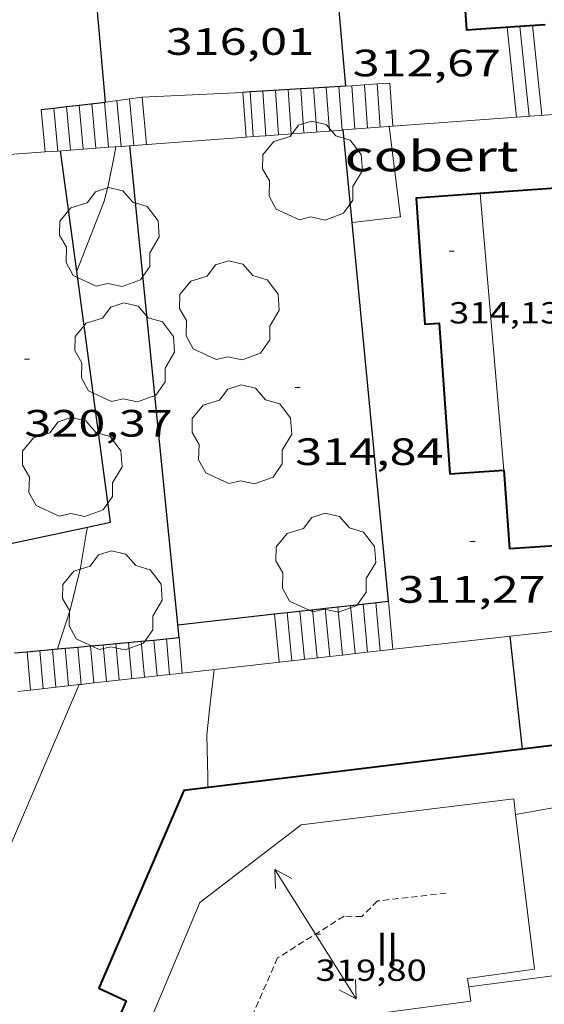
# Model space of a CAD drawing. Units: inches. Extents: x 452995 to 454005, y 4602498 to 4603002.
# Drawn here: x 453100 to 453121, y 4602585 to 4602624 of the extents above; entities that cross this region are included whole.
import ezdxf
from ezdxf.enums import TextEntityAlignment as Align

# ---------------------------------------------------------------- set-up
doc = ezdxf.new("R2010")
doc.units = ezdxf.units.IN
doc.header["$MEASUREMENT"] = 0
doc.linetypes.add('TRAZOS2', pattern=[0.375, 0.25, -0.125])
for name, color, linetype, lineweight in [('ARBRE', 7, 'Continuous', 0), ('CARENER', 7, 'Continuous', 0), ('COBERT', 7, 'Continuous', 0), ('CORBA DE NIVELL', 7, 'Continuous', 0), ('COTA ALTIMETRICA', 7, 'Continuous', 0), ('COTA EDIFICI', 7, 'Continuous', 0), ('ESCALES', 7, 'Continuous', 0), ('FACANA EXTERIOR', 7, 'Continuous', 0), ('LIMIT DE PAVIMENT', 7, 'Continuous', 0), ('LINIA VOLUMETRICA', 7, 'Continuous', 0), ('MUR', 7, 'Continuous', 0), ('MUR CONTENCIO', 7, 'Continuous', 0), ('TEXT DE NUMERO DE PLANTES', 7, 'Continuous', 0)]:
    doc.layers.add(name, color=color, linetype=linetype, lineweight=lineweight)
doc.styles.add('Style-Arial', font='ARIAL.TTF')

# ---------------------------------------------------------------- blocks, each defined once
blk = doc.blocks.new('COTA')
at = {"color": 0, "linetype": 'ByBlock', "lineweight": -2}
blk.add_line((0, 0), (0.2, 0), dxfattribs=at)
blk = doc.blocks.new('ARBRE')
at = {"color": 0, "linetype": 'ByBlock', "lineweight": -2, "flags": 128}
blk.add_lwpolyline([(-0.507, -1.872), (-1.415, -1.448), (-1.697, -0.9400000000000001), (-1.675, -0.342), (-1.951, 0.138), (-1.943, 0.686), (-1.511, 1.208), (-0.871, 1.406), (-0.543, 1.846), (-0.027, 2.012), (0.541, 1.882), (0.933, 1.428), (1.495, 1.262), (1.921, 0.6940000000000001), (1.969, 0.068), (1.593, -0.562), (1.593, -1.098), (1.229, -1.618), (0.505, -1.886), (-0.049, -1.762), (-0.507, -1.872)], dxfattribs=at)
blk = doc.blocks.new('SENTIT')
at = {"color": 0, "linetype": 'ByBlock', "lineweight": -2}
blk.add_line((0, 0), (3, 0), dxfattribs=at)
at = {"color": 0, "linetype": 'ByBlock', "lineweight": -2, "flags": 128}
blk.add_lwpolyline([(2.35, 0.376), (3, 0), (2.35, -0.374)], dxfattribs=at)

msp = doc.modelspace()

# ---------------------------------------------------------------- linework, layer by layer
at = {"layer": 'CARENER', "color": 1, "linetype": 'TRAZOS2', "lineweight": 20}
msp.add_polyline3d([(453117.0195284559, 4602589.62628347, 319.7894958008657), (453114.323521924, 4602589.316303446, 319.7974958132689), (453113.7075163405, 4602588.706307173, 319.7974958132689), (453113.0105153358, 4602588.716312477, 319.7974958132689), (453110.3964988395, 4602587.076329769, 319.7974958132689), (453108.3504600592, 4602582.383338016, 319.7894958008657)], dxfattribs=at)
at = {"layer": 'COBERT', "color": 1, "linetype": 'Continuous', "lineweight": 0}
for points, elevation in [([(453114.7867537739, 4602619.778347162), (453115.2237274706, 4602616.222338331), (453113.3280671842, 4602616.006391604)], 313.0224853092514), ([(453102.6004707356, 4602597.828177284), (453094.5976887795, 4602579.107863417)], 316.3884883030832), ([(453102.6005683339, 4602597.828405588), (453102.6004707356, 4602597.828177284)], 316.3884905279119)]:
    msp.add_lwpolyline(points, dxfattribs=dict(at, elevation=elevation))
at = {"layer": 'COBERT', "color": 1, "linetype": 'Continuous', "lineweight": 0, "elevation": 313.2454464318417, "flags": 128}
msp.add_lwpolyline([(453113.3280671842, 4602616.006391604), (453113.3277228918, 4602616.006352384)], dxfattribs=at)
at = {"layer": 'CORBA DE NIVELL', "color": 30, "linetype": 'Continuous', "lineweight": 0, "flags": 128}
for points, elevation in [([(453102.5050099185, 4602614.089246641), (453103.5807141305, 4602616.843427635), (453103.7347189217, 4602617.443427397), (453103.9737281773, 4602618.614427399), (453104.0367310824, 4602618.984427494)], 319.0004945776001), ([(453102.9245942291, 4602604.022291566), (453102.9246158336, 4602604.022412734)], 319.0004945776001), ([(453107.6585454008, 4602593.772360925), (453107.6515485843, 4602594.193361631), (453107.6195610086, 4602595.837364421), (453107.724568812, 4602596.844365187), (453107.907581084, 4602598.424366248)], 313.0004852752)]:
    msp.add_lwpolyline(points, dxfattribs=dict(at, elevation=elevation))
at = {"layer": 'CORBA DE NIVELL', "color": 30, "linetype": 'Continuous', "lineweight": 0, "elevation": 319.0004945776001}
for points in [[(453102.5046915587, 4602614.088431528), (453102.5050099185, 4602614.089246641)], [(453101.7476893973, 4602599.230761461), (453102.2415900621, 4602600.765412868), (453102.6526032264, 4602602.416412309), (453102.8786138047, 4602603.764412684), (453102.9245942291, 4602604.022291566)], [(453101.7475776494, 4602599.230414237), (453101.7476893973, 4602599.230761461)]]:
    msp.add_lwpolyline(points, dxfattribs=at)
at = {"layer": 'ESCALES', "color": 1, "linetype": 'Continuous', "lineweight": 0}
for points, elevation in [([(453119.4177906659, 4602623.694318093), (453119.7867467558, 4602620.147478689)], 311.6404831666561), ([(453119.9157917036, 4602623.729314368), (453119.9158142185, 4602623.729098051)], 311.6404831666561), ([(453109.4417145776, 4602619.383785628), (453109.3187685322, 4602621.139206435)], 312.70048481008), ([(453109.9417214745, 4602619.420697238), (453109.8187826346, 4602621.169017132)], 312.70048481008), ([(453111.4357467039, 4602619.531372202), (453111.3147714064, 4602621.258207556)], 312.70048481008), ([(453111.9357477599, 4602619.568368466), (453111.8147855093, 4602621.288018255)], 312.70048481008), ([(453113.061763118, 4602621.362362703), (453113.3117899576, 4602621.380987437)], 313.5524861308513), ([(453113.3117899576, 4602621.380987437), (453113.8097839815, 4602621.418083481)], 313.4510426337945), ([(453113.4317509139, 4602619.678357285), (453113.3117899576, 4602621.380987437)], 312.70048481008), ([(453113.8097839815, 4602621.418083481), (453114.3077780053, 4602621.455179523)], 313.2489913044373), ([(453113.9297519667, 4602619.715353565), (453113.8097839815, 4602621.418083481)], 312.70048481008), ([(453114.4277530196, 4602619.752349842), (453114.3077780053, 4602621.455179523)], 312.70048481008), ([(453105.0787475244, 4602620.938422622), (453103.6377438178, 4602620.744433255)], 316.3234904270212), ([(453104.0867449692, 4602620.804429937), (453104.2517112101, 4602619.000648147)], 316.1704901899681), ([(453104.5827462465, 4602620.871426277), (453104.7507266918, 4602619.037486569)], 316.1704901899681), ([(453109.0367550564, 4602621.122392871), (453109.1657401921, 4602619.363412591)], 312.70048481008), ([(453101.1077376191, 4602620.444451981), (453101.2596957616, 4602618.779770977)], 316.1704901899681), ([(453101.6047388373, 4602620.503448303), (453101.6047449046, 4602620.503381833)], 316.1704901899681), ([(453101.6047449046, 4602620.503381833), (453101.758711226, 4602618.816609398)], 316.1704901899681), ([(453102.1017400555, 4602620.562444623), (453102.1017521897, 4602620.562311679)], 316.1704901899681), ([(453102.1017521897, 4602620.562311679), (453102.2577266888, 4602618.853447818)], 316.1704901899681), ([(453102.5977412722, 4602620.621440951), (453102.5977701794, 4602620.621124225)], 316.1704901899681), ([(453103.5907436995, 4602620.738433598), (453103.7536888488, 4602618.96388304)], 316.1704901899681), ([(453112.4327488036, 4602619.604364751), (453112.4327330819, 4602619.604589202)], 312.70048481008), ([(453112.931749858, 4602619.641361021), (453112.9317451912, 4602619.641427374)], 312.70048481008), ([(453114.9267540663, 4602619.788346113), (453114.9267290434, 4602619.788701477)], 312.70048481008), ([(453109.4417424895, 4602619.383387102), (453109.4417145776, 4602619.383785628)], 312.70048481008), ([(453109.9417435455, 4602619.420383366), (453109.9417214745, 4602619.420697238)], 312.70048481008), ([(453110.4397445983, 4602619.457379645), (453110.4397387826, 4602619.457461973)], 312.70048481008), ([(453114.7536121008, 4602601.113318471), (453114.7536121008, 4602601.113318476)], 311.1004823294401), ([(453110.2806013571, 4602600.611351633), (453110.2806222969, 4602600.6111281)], 311.1004823294401), ([(453110.7786025541, 4602600.667347942), (453110.7786313591, 4602600.667040447)], 311.1004823294401), ([(453112.2696061328, 4602600.834336888), (453112.4475495347, 4602598.934785827)], 311.1004823294401), ([(453112.7666073281, 4602600.890333204), (453112.7666165263, 4602600.890235013)], 311.1004823294401), ([(453112.7666165263, 4602600.890235013), (453112.9445640451, 4602598.990640006)], 311.1004823294401), ([(453113.2636085236, 4602600.946329518), (453113.2636359953, 4602600.946036257)], 311.1004823294401), ([(453113.2636359953, 4602600.946036257), (453113.4415785553, 4602599.046494185)], 311.1004823294401), ([(453105.0385850734, 4602599.53638974), (453105.0386193247, 4602599.535997474)], 314.7204879418881), ([(453105.535586193, 4602599.582386041), (453105.5356118847, 4602599.582093876)], 314.7204879418881), ([(453106.033587314, 4602599.628382334), (453106.0335960997, 4602599.628282254)], 314.7204879418881), ([(453106.0335960997, 4602599.628282254), (453106.1565394051, 4602598.227806051)], 314.7204879418881), ([(453106.5305884336, 4602599.674378634), (453106.6525628697, 4602598.283548858)], 314.7204879418881), ([(453100.5575749698, 4602599.120423095), (453100.5575789284, 4602599.120377896)], 314.7204879418881), ([(453100.5575789284, 4602599.120377896), (453100.6895627863, 4602597.613430645)], 314.7204879418881), ([(453102.5475794587, 4602599.305408283), (453102.5476195219, 4602599.30495553)], 314.7204879418881), ([(453102.5476195219, 4602599.30495553), (453102.6775302726, 4602597.836837186)], 314.7204879418881), ([(453103.0455805797, 4602599.351404576), (453103.0456034488, 4602599.351143882)], 314.7204879418881), ([(453103.0456034488, 4602599.351143882), (453103.1735540332, 4602597.892580025)], 314.7204879418881), ([(453103.5435817009, 4602599.397400868), (453103.5435877602, 4602599.397332269)], 314.7204879418881), ([(453103.5435877602, 4602599.397332269), (453103.671557856, 4602597.948545382)], 314.7204879418881)]:
    msp.add_lwpolyline(points, dxfattribs=dict(at, elevation=elevation))
at = {"layer": 'ESCALES', "color": 1, "linetype": 'Continuous', "lineweight": 0, "flags": 128}
for points, elevation in [([(453119.9158142185, 4602623.729098051), (453120.2847653778, 4602620.184306072)], 311.6404831666561), ([(453120.4147927352, 4602623.763310635), (453120.7837664322, 4602620.221302344)], 311.6404831666561), ([(453109.3187685322, 4602621.139206435), (453109.3187556226, 4602621.139390758)], 312.70048481008), ([(453109.8187826346, 4602621.169017132), (453109.8187566254, 4602621.169387011)], 312.70048481008), ([(453110.4397387826, 4602619.457461973), (453110.3167576175, 4602621.198383277)], 312.70048481008), ([(453110.9377456512, 4602619.494375924), (453110.8157586188, 4602621.228379536)], 312.70048481008), ([(453111.3147714064, 4602621.258207556), (453111.3147596201, 4602621.258375797)], 312.70048481008), ([(453111.8147855093, 4602621.288018255), (453111.8147606228, 4602621.288372051)], 312.70048481008), ([(453112.4327330819, 4602619.604589202), (453112.312761615, 4602621.317368317)], 312.70048481008), ([(453112.9317451912, 4602619.641427374), (453112.8117626162, 4602621.347364577)], 312.70048481008), ([(453113.3117899576, 4602621.380987437), (453113.3117636493, 4602621.381360835)], 312.70048481008), ([(453113.8097839815, 4602621.418083481), (453113.8097647022, 4602621.418357115)], 312.70048481008), ([(453114.3077780053, 4602621.455179523), (453114.307765755, 4602621.455353393)], 312.70048481008), ([(453114.3077780053, 4602621.455179523), (453114.8067668091, 4602621.492349667)], 313.0469399751564), ([(453114.9267290434, 4602619.788701477), (453114.8067668094, 4602621.492349666)], 312.70048481008), ([(453103.6377438178, 4602620.744433255), (453103.6377438187, 4602620.744433251)], 316.6054908641963), ([(453105.0787475239, 4602620.938422618), (453105.2487336443, 4602619.074418438)], 316.1704901899681), ([(453102.5977701794, 4602620.621124225), (453102.7557283831, 4602618.890437068)], 316.1704901899681), ([(453103.0947424828, 4602620.67943727), (453103.2547294375, 4602618.927433339)], 316.1704901899681), ([(453119.7867467558, 4602620.147478689), (453119.7867643251, 4602620.147309793)], 311.6404831666561), ([(453109.1657401921, 4602619.363412591), (453109.1657419099, 4602619.363389165)], 312.70048481008), ([(453101.758711226, 4602618.816609398), (453101.7587262759, 4602618.816444518)], 316.1704901899681), ([(453102.2577266888, 4602618.853447818), (453102.2577273303, 4602618.85344079)], 316.1704901899681), ([(453103.7536888488, 4602618.96388304), (453103.7537304843, 4602618.963429609)], 316.1704901899681), ([(453104.2517112101, 4602619.000648147), (453104.251731537, 4602619.000425887)], 316.1704901899681), ([(453104.7507266918, 4602619.037486569), (453104.7507325915, 4602619.037422159)], 316.1704901899681), ([(453101.2596957616, 4602618.779770977), (453101.2597252215, 4602618.779448248)], 316.1704901899681), ([(453113.7586097083, 4602601.001325849), (453113.9365955756, 4602599.102321554)], 311.1004823294401), ([(453114.2566109053, 4602601.057322156), (453114.4345967725, 4602599.158317862)], 311.1004823294401), ([(453114.7536121008, 4602601.113318476), (453114.931597968, 4602599.214314178)], 311.1004823294401), ([(453110.2806222969, 4602600.6111281), (453110.4585872167, 4602598.711347337)], 311.1004823294401), ([(453110.7786313591, 4602600.667040447), (453110.9565884136, 4602598.767343645)], 311.1004823294401), ([(453111.2756037419, 4602600.722344255), (453111.4535896091, 4602598.823339961)], 311.1004823294401), ([(453111.7716049358, 4602600.778340579), (453111.949590803, 4602598.879336284)], 311.1004823294401), ([(453104.041582822, 4602599.443397161), (453104.1675720989, 4602598.004393974)], 314.7204879418881), ([(453104.5395839431, 4602599.489393453), (453104.6655732959, 4602598.060390282)], 314.7204879418881), ([(453105.0386193247, 4602599.535997474), (453105.1625744913, 4602598.116386598)], 314.7204879418881), ([(453105.5356118847, 4602599.582093876), (453105.6595756867, 4602598.172382914)], 314.7204879418881), ([(453101.0555760908, 4602599.166419388), (453101.1865649354, 4602597.669416073)], 314.7204879418881), ([(453101.5525772104, 4602599.212415689), (453101.6825661293, 4602597.725412396)], 314.7204879418881), ([(453102.0505783315, 4602599.25841198), (453102.1805673263, 4602597.781408705)], 314.7204879418881), ([(453112.4475495347, 4602598.934785827), (453112.4475919923, 4602598.934332591)], 311.1004823294401), ([(453112.9445640451, 4602598.990640006), (453112.9445931878, 4602598.990328906)], 311.1004823294401), ([(453113.4415785553, 4602599.046494185), (453113.4415943832, 4602599.046325222)], 311.1004823294401), ([(453106.6525628697, 4602598.283548858), (453106.6525780685, 4602598.283375552)], 314.7204879418881), ([(453103.1735540332, 4602597.892580025), (453103.173569708, 4602597.892401341)], 314.7204879418881), ([(453103.671557856, 4602597.948545382), (453103.671570905, 4602597.948397651)], 314.7204879418881), ([(453106.1565394051, 4602598.227806051), (453106.1565768746, 4602598.227379228)], 314.7204879418881), ([(453100.6895627863, 4602597.613430645), (453100.68956374, 4602597.613419756)], 314.7204879418881), ([(453102.6775302726, 4602597.836837186), (453102.6775685142, 4602597.836405018)], 314.7204879418881)]:
    msp.add_lwpolyline(points, dxfattribs=dict(at, elevation=elevation))
at = {"layer": 'FACANA EXTERIOR', "color": 1, "linetype": 'Continuous', "lineweight": 40}
for points in [[(453117.6148101629, 4602626.632336333, 318.2534934194513), (453117.8257873631, 4602623.584330002, 318.3414935558865), (453119.9158142185, 4602623.729098051, 318.9729382091231)], [(453119.9158142185, 4602623.729098051, 318.9729382091231), (453120.9128094554, 4602623.798156042, 319.2741531480799)], [(453124.4987829451, 4602617.575921341, 313.2284184730928), (453118.3577649199, 4602617.145019532, 313.7000864112192)], [(453118.3577649199, 4602617.145019532, 313.7000864112192), (453115.839734085, 4602616.968334814, 313.8934866597073), (453116.1886969387, 4602612.001324464, 313.885486647304), (453116.7546981198, 4602612.041320231, 313.9494867465297), (453117.1736538208, 4602606.117307869, 313.9254867093201), (453119.2966582503, 4602606.267291991, 317.0694915837777)], [(453119.2966582503, 4602606.267291991, 317.0694915837777), (453119.2966582503, 4602606.267291997, 317.0694915837777)], [(453119.2966582503, 4602606.267291997, 317.0694915837777), (453119.5146351276, 4602603.175285544, 317.0774915961808), (453121.9066654439, 4602603.343984176, 317.8744775356881)], [(453128.364596722, 4602596.305207744, 316.2054902442321), (453120.0155219087, 4602595.28376268, 316.2147451335909)], [(453120.0155219087, 4602595.28376268, 316.2147451335909), (453106.7135430555, 4602593.656367916, 316.2294902814417), (453103.3764789191, 4602585.885381186, 316.32549043028), (453104.4514768072, 4602585.387372257, 316.32549043028), (453100.335398109, 4602575.85638871, 316.32549043028), (453101.6734141426, 4602575.283318434, 316.32549043028)]]:
    msp.add_polyline3d(points, dxfattribs=at)
at = {"layer": 'LIMIT DE PAVIMENT', "color": 1, "linetype": 'Continuous', "lineweight": 20, "extrusion": (0.02671390110825367, 0.001241676051946448, 0.999642348906928), "elevation": 18135.22087398456, "flags": 128}
msp.add_lwpolyline([(4576619.292301614, -666071.1540445739), (4576619.292301615, -666075.1177429378)], dxfattribs=at)
at = {"layer": 'LINIA VOLUMETRICA', "color": 1, "linetype": 'Continuous', "lineweight": 20, "elevation": 317.1084905814113, "flags": 128}
msp.add_lwpolyline([(453118.3577649199, 4602617.145019532), (453118.357739332, 4602617.145315985)], dxfattribs=at)
at = {"layer": 'LINIA VOLUMETRICA', "color": 1, "linetype": 'Continuous', "lineweight": 20, "elevation": 317.0694915837976}
for points in [[(453119.2966582503, 4602606.267291997), (453118.3577649199, 4602617.145019532)], [(453119.2966582503, 4602606.267291997), (453119.2966582503, 4602606.267291991)], [(453119.2966582503, 4602606.267291991), (453119.2966582503, 4602606.267291997)]]:
    msp.add_lwpolyline(points, dxfattribs=at)
at = {"layer": 'LINIA VOLUMETRICA', "color": 1, "linetype": 'Continuous', "lineweight": 20}
for points in [[(453119.7518528698, 4602592.723319034, 318.550263059239), (453119.6775606658, 4602593.328269041, 318.5574938907729), (453111.3265400325, 4602592.315330834, 318.5574938907729), (453107.3455106578, 4602589.257356299, 318.4854937791441)], [(453119.7518528698, 4602592.723319034, 317.0044953009091), (453122.9375653255, 4602593.276244226, 317.0454915465681), (453123.7205166817, 4602586.705228097, 316.8774912861008), (453117.9139945736, 4602585.943335622, 316.8704918691404)], [(453117.9139945736, 4602585.943335622, 318.5894939403856), (453117.8665042597, 4602586.264271831, 318.5894939403856), (453120.4995111568, 4602586.635252427, 318.477493766741), (453119.7518528698, 4602592.723319034, 318.550263059239)], [(453119.75155619, 4602592.723267541, 317.0044914830017), (453119.7518528698, 4602592.723319034, 317.0044953009091)], [(453107.3455106578, 4602589.257356299, 318.4854937791441), (453103.6994390011, 4602580.558370477, 318.4854937791441), (453110.3854283873, 4602577.79331546, 318.5334938535632), (453113.367485835, 4602584.755303627, 318.5974939527889), (453117.9984976963, 4602585.372269446, 318.5894939403856), (453117.9139945736, 4602585.943335622, 318.5894939403856)], [(453117.9139945736, 4602585.943335622, 316.8704918691404), (453117.913501897, 4602585.943270976, 316.8704912752481)]]:
    msp.add_polyline3d(points, dxfattribs=at)
at = {"layer": 'MUR', "color": 1, "linetype": 'Continuous', "lineweight": 20}
for points, elevation in [([(453119.7867467558, 4602620.147478689), (453114.9267290434, 4602619.788701477)], 314.0980204312979), ([(453121.7797362197, 4602620.294605562), (453119.7867467558, 4602620.147478689)], 313.5030261360126), ([(453112.4327330819, 4602619.604589202), (453110.4397387826, 4602619.457461973)], 316.2935143176374), ([(453112.9317451912, 4602619.641427374), (453112.4327330819, 4602619.604589202)], 316.1445374345705), ([(453112.9797869812, 4602619.644973925), (453112.9317451912, 4602619.641427374)], 316.1301948645342), ([(453114.9267290434, 4602619.788701477), (453112.9797869812, 4602619.644973925)], 315.5489477273777), ([(453109.1657401921, 4602619.363412591), (453104.7507266918, 4602619.037486569)], 317.2688542115296), ([(453109.4417145776, 4602619.383785628), (453109.1657401921, 4602619.363412591)], 317.186463818607), ([(453109.9417214745, 4602619.420697238), (453109.4417145776, 4602619.383785628)], 317.0371899480402), ([(453110.4397387826, 4602619.457461973), (453109.9417214745, 4602619.420697238)], 316.8885100565345), ([(453101.758711226, 4602618.816609398), (453101.2596957616, 4602618.779770977)], 319.4801754752974), ([(453102.2577266888, 4602618.853447818), (453101.758711226, 4602618.816609398)], 319.3311975910534), ([(453103.7536888488, 4602618.96388304), (453102.2577266888, 4602618.853447818)], 318.8845876278261), ([(453104.2517112101, 4602619.000648147), (453103.7536888488, 4602618.96388304)], 318.7359062277143), ([(453104.5867365584, 4602619.025380457), (453104.2517112101, 4602619.000648147)], 318.6358865464224), ([(453104.7507266918, 4602619.037486569), (453104.5867365584, 4602619.025380457)], 318.5869283378399), ([(453101.2596957616, 4602618.779770977), (453096.3497543536, 4602618.417308287)], 319.6291533600005), ([(453123.1965730764, 4602600.142754355), (453113.4415785553, 4602599.046494185)], 312.0434686470107), ([(453112.4475495347, 4602598.934785827), (453106.6525628697, 4602598.283548858)], 315.4298363753604), ([(453112.9445640451, 4602598.990640006), (453112.4475495347, 4602598.934785827)], 315.2732571389458), ([(453113.4415785553, 4602599.046494185), (453112.9445640451, 4602598.990640006)], 315.1166779025674), ([(453106.6525628697, 4602598.283548858), (453106.1565394051, 4602598.227806051)], 317.2554864683435), ([(453103.1735540332, 4602597.892580025), (453102.6775302726, 4602597.836837186)], 318.3515119077636), ([(453103.671557856, 4602597.948545382), (453103.1735540332, 4602597.892580025)], 318.1946209987745), ([(453106.1565394051, 4602598.227806051), (453103.671557856, 4602597.948545382)], 317.4117534861367), ([(453100.6895627863, 4602597.613430645), (453100.1925491213, 4602597.557576561)], 319.1340674360458), ([(453102.6004707356, 4602597.828177284), (453100.6895627863, 4602597.613430645)], 318.5320558220261), ([(453102.6775302726, 4602597.836837186), (453102.6004707356, 4602597.828177284)], 318.5077790188148)]:
    msp.add_lwpolyline(points, dxfattribs=dict(at, elevation=elevation))
at = {"layer": 'MUR CONTENCIO', "color": 1, "linetype": 'Continuous', "lineweight": 30}
for points, elevation in [([(453103.6377438187, 4602620.744433251), (453102.0078991655, 4602639.167269708)], 320.2534965202212), ([(453102.5977701794, 4602620.621124225), (453103.6377438178, 4602620.744433255)], 320.2534965202332), ([(453103.6377438178, 4602620.744433255), (453103.6377438187, 4602620.744433251)], 320.2534965202212), ([(453101.1077376186, 4602620.444451988), (453101.6047449046, 4602620.503381833)], 320.2534965202503), ([(453101.6047449046, 4602620.503381833), (453102.1017521897, 4602620.562311679)], 320.2534965202446), ([(453102.1017521897, 4602620.562311679), (453102.5977701794, 4602620.621124225)], 320.2534965202389), ([(453113.3280671842, 4602616.006391604), (453112.9797869812, 4602619.644973925)], 314.9190591372001), ([(453114.7536121008, 4602601.113318476), (453113.3280671842, 4602616.006391604)], 314.9254882597179), ([(453102.9245942291, 4602604.022291566), (453103.8276186973, 4602604.215406186), (453102.5050099185, 4602614.089246641)], 321.6430083494531), ([(453097.4356429404, 4602602.84846209), (453102.9245942291, 4602604.022291566)], 321.6764984547513), ([(453113.2636359953, 4602600.946036257), (453114.7536121008, 4602601.113318476), (453114.7536121008, 4602601.113318471)], 314.9330515837594), ([(453114.7536121008, 4602601.113318471), (453114.7536121008, 4602601.113318476)], 314.9254882597179), ([(453106.4795922242, 4602600.184379816), (453110.2806222969, 4602600.6111281)], 314.9674883248335), ([(453110.2806222969, 4602600.6111281), (453110.7786313591, 4602600.667040447)], 314.9481937723742), ([(453110.7786313591, 4602600.667040447), (453112.7666165263, 4602600.890235013)], 314.9456658097452), ([(453112.7666165263, 4602600.890235013), (453113.2636359953, 4602600.946036257)], 314.9355745230772), ([(453119.5276090094, 4602599.730280106), (453120.0155219087, 4602595.28376268)], 313.6774863248265)]:
    msp.add_lwpolyline(points, dxfattribs=dict(at, elevation=elevation))
at = {"layer": 'MUR CONTENCIO', "color": 1, "linetype": 'Continuous', "lineweight": 30, "flags": 128}
for points, elevation in [([(453112.9797869812, 4602619.644973925), (453112.9797499628, 4602619.645360667)], 314.9174884142652), ([(453102.5050099185, 4602614.089246641), (453101.8707265095, 4602618.824443689)], 321.8558056838823), ([(453120.0155219087, 4602595.28376268), (453120.015576024, 4602595.283269509)], 313.6644877463679)]:
    msp.add_lwpolyline(points, dxfattribs=dict(at, elevation=elevation))
at = {"layer": 'MUR CONTENCIO', "color": 1, "linetype": 'Continuous', "lineweight": 30}
for points in [[(453111.7648732206, 4602636.138395456, 315.9814898969424), (453113.0617631177, 4602621.362362703, 315.9814898969424)], [(453109.3187685322, 4602621.139206435, 315.9814898969424), (453109.0367550564, 4602621.122392871, 315.9814898969424)], [(453109.8187826346, 4602621.169017132, 315.9814898969424), (453109.3187685322, 4602621.139206435, 315.9814898969424)], [(453111.3147714064, 4602621.258207556, 315.9814898969424), (453109.8187826346, 4602621.169017132, 315.9814898969424)], [(453111.8147855093, 4602621.288018255, 315.9814898969424), (453111.3147714064, 4602621.258207556, 315.9814898969424)], [(453113.061763118, 4602621.362362703, 315.9814898969424), (453111.8147855093, 4602621.288018255, 315.9814898969424)], [(453104.5867365584, 4602619.025380457, 319.0454946473681), (453104.5867322462, 4602619.025423384, 319.0454946473681)], [(453106.5305884336, 4602599.674378634, 319.0454946473681), (453104.5867365584, 4602619.025380457, 319.0454946473681)], [(453103.5435877602, 4602599.397332269, 319.0681786614699), (453105.0386193247, 4602599.535997474, 319.0568250259007)], [(453105.0386193247, 4602599.535997474, 319.0568250259007), (453105.5356118847, 4602599.582093876, 319.0530507427741)], [(453105.5356118847, 4602599.582093876, 319.0530507427741), (453106.0335960997, 4602599.628282254, 319.0492689287774)], [(453106.0335960997, 4602599.628282254, 319.0492689287774), (453106.5305884336, 4602599.674378634, 319.0454946473681)], [(453100.0595946508, 4602599.074189513, 319.0946369577572), (453100.5575789284, 4602599.120377896, 319.090855143284)], [(453100.5575789284, 4602599.120377896, 319.090855143284), (453101.7476893973, 4602599.230761461, 319.0818171531359)], [(453101.7476893973, 4602599.230761461, 319.0818171531359), (453102.5476195219, 4602599.30495553, 319.0757422880083)], [(453102.5476195219, 4602599.30495553, 319.0757422880083), (453103.0456034488, 4602599.351143882, 319.0719604761993)], [(453103.0456034488, 4602599.351143882, 319.0719604761993), (453103.5435877602, 4602599.397332269, 319.0681786614699)]]:
    msp.add_polyline3d(points, dxfattribs=at)

# ---------------------------------------------------------------- block references
at = {"layer": 'ARBRE', "color": 3, "linetype": 'Continuous', "lineweight": 0, "xscale": 1.000001550400009, "yscale": 1.000001550399986, "zscale": 1.0000015504, "rotation": 359.9995652666707}
for p in [(453111.7607354699, 4602617.984367337, 314.8934882101074), (453103.7807032717, 4602615.371423835, 319.0134945977553), (453108.4976887176, 4602612.489383576, 315.2934888302673), (453104.3836697744, 4602610.833412224, 318.9894945605457), (453108.990652447, 4602607.608372268, 315.005488383752), (453102.3196323546, 4602606.323420893, 319.8534959000913), (453112.2856192613, 4602602.561339443, 314.7574879992529), (453103.8995950227, 4602601.080400776, 318.3974936427089)]:
    msp.add_blockref('ARBRE', p, dxfattribs=at)
at = {"layer": 'CARENER', "color": 1, "linetype": 'Continuous', "lineweight": 20, "xscale": 1.000001550399993, "yscale": 1.000001550399986, "zscale": 1.0000015504}
for rotation in [122.103423841719, 302.103423841719]:
    msp.add_blockref('SENTIT', (453111.8905082653, 4602588.013319884, 319.7974958132689), dxfattribs=dict(at, rotation=rotation))
at = {"layer": 'COTA ALTIMETRICA', "color": 7, "linetype": 'Continuous', "lineweight": 0, "xscale": 1.000001550400009, "yscale": 1.000001550399986, "zscale": 1.0000015504, "rotation": 359.9995652666707}
for p in [(453100.4486621486, 4602610.632441769, 320.3734967062992), (453111.0886701616, 4602609.514359305, 314.8374881232849), (453117.9576348457, 4602603.456297793, 311.2694825914576)]:
    msp.add_blockref('COTA', p, dxfattribs=at)
at = {"layer": 'COTA EDIFICI', "color": 7, "linetype": 'Continuous', "lineweight": 0, "xscale": 1.000001550400009, "yscale": 1.000001550399986, "zscale": 1.0000015504, "rotation": 359.9995652666707}
for p in [(453117.138720203, 4602614.873321709, 314.1334870318033), (453111.8905082653, 4602588.013319884, 319.7974958132689)]:
    msp.add_blockref('COTA', p, dxfattribs=at)

# ---------------------------------------------------------------- texts
at = {"layer": 'COBERT', "color": 7, "linetype": 'Continuous', "lineweight": 20, "style": 'Style-Arial', "width": 1.366665}
msp.add_text('cobert', height=1.20000186048, rotation=359.99956526667, dxfattribs=at).set_placement((453116.4456037072, 4602618.618332774, 313.3014857418705), align=Align.MIDDLE_CENTER)
at = {"layer": 'COTA ALTIMETRICA', "color": 7, "linetype": 'Continuous', "lineweight": 0, "style": 'Style-Arial', "width": 1.333331428571429}
for s, p in [('316,01', (453106.0017695323, 4602623.650419818, 316.0134899465553)), ('312,67', (453113.3497745053, 4602622.804362754, 312.6694847620177)), ('320,37', (453100.4486469735, 4602608.632438669, 320.3734967062992)), ('314,84', (453111.0886549865, 4602607.514356203, 314.8374881232849)), ('311,27', (453115.1066201142, 4602602.097317318, 311.2694825914576))]:
    msp.add_text(s, height=1.05000162792, rotation=359.99956526667, dxfattribs=at).set_placement(p, align=Align.TOP_LEFT)
at = {"layer": 'COTA EDIFICI', "color": 7, "linetype": 'Continuous', "lineweight": 0, "style": 'Style-Arial', "width": 1.25}
for s, p in [('314,13', (453117.1387050279, 4602612.873318609, 314.1334870318033)), ('319,80', (453111.8905006777, 4602587.013318335, 319.7974958132689))]:
    msp.add_text(s, height=0.8400013023360002, rotation=359.99956526667, dxfattribs=at).set_placement(p, align=Align.TOP_LEFT)
at = {"layer": 'TEXT DE NUMERO DE PLANTES', "color": 7, "linetype": 'Continuous', "lineweight": 0, "style": 'Style-Arial', "width": 0.8076910650906692}
msp.add_text('II', height=1.300004015523101, rotation=359.99956526667, dxfattribs=at).set_placement((453114.7074312061, 4602587.417298588), align=Align.MIDDLE_CENTER)

doc.saveas('drawing.dxf')
